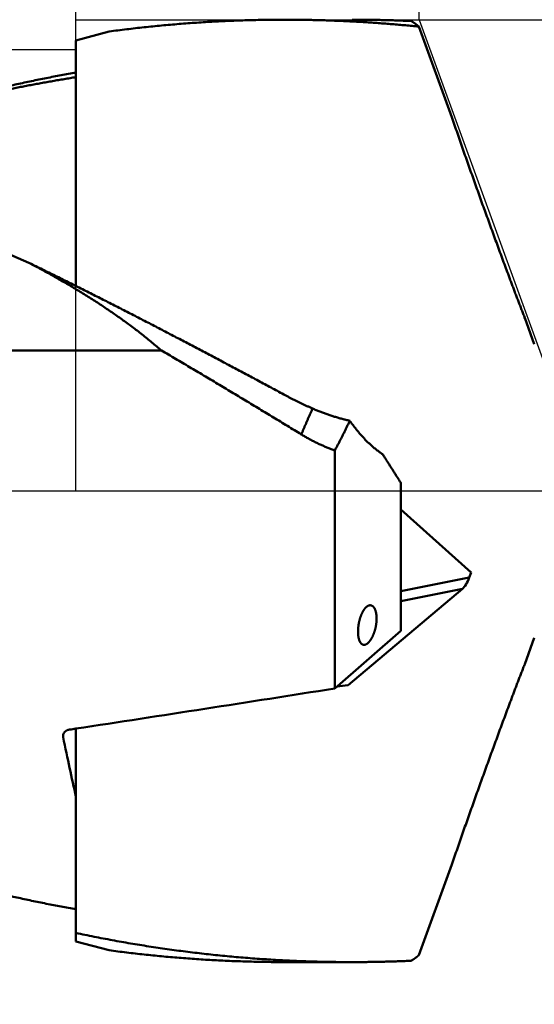
# Model space of a CAD drawing. Units: millimetres. Extents: x -77 to 216, y -68 to 49.
# Drawn here: x 166 to 176, y -10 to 9 of the extents above; entities that cross this region are included whole.
import ezdxf

# ---------------------------------------------------------------- set-up
doc = ezdxf.new("R2010")
doc.units = ezdxf.units.MM
doc.linetypes.add('CENTER2', pattern=[28.575, 19.05, -3.175, 3.175, -3.175])
for name, color, linetype, lineweight in [('1', 4, 'Continuous', 50), ('2', 7, 'Continuous', 25), ('4', 2, 'CENTER2', 25), ('cut', 1, 'Continuous', 25), ('nocut', 7, 'Continuous', 25), ('sk2', 7, 'Continuous', 25)]:
    doc.layers.add(name, color=color, linetype=linetype, lineweight=lineweight)
doc.styles.add('simplex', font='txt.shx', dxfattribs={"height": 3.5})
doc.dimstyles.new('コピー - ISO-25', dxfattribs={"dimscale": 0, "dimtxt": 3.5, "dimasz": 3.5, "dimexe": 1.5, "dimexo": 0, "dimgap": 2.3, "dimtad": 1, "dimdec": 8, "dimdsep": 46, "dimtxsty": 'simplex', "dimcen": 0.09, "dimclrd": 256, "dimclre": 256, "dimclrt": 256, "dimadec": 0, "dimazin": 0, "dimtfac": 1, "dimtofl": 0, "dimtmove": 0, "dimatfit": 3, "dimfxl": 1, "dimtolj": 1, "dimlwd": -1, "dimlwe": -1, "dimarcsym": 0})

# ---------------------------------------------------------------- blocks, each defined once
blk = doc.blocks.new('*D29')
at = {"layer": '2'}
for p, q in [((0, 9.525), (0, 32.067)), ((174.005, 9.129), (174.005, 32.067)), ((3.5, 30.567), (170.505, 30.567))]:
    blk.add_line(p, q, dxfattribs=at)
for points in [[(3.5, 31.15), (3.5, 29.984), (0, 30.567)], [(170.505, 29.984), (170.505, 31.15), (174.005, 30.567)]]:
    blk.add_solid(points, dxfattribs=at)
at = {"layer": 'Defpoints', "color": 0}
for p in [(174.005, 30.567), (0, 9.525), (174.005, 9.129)]:
    blk.add_point(p, dxfattribs=at)
at = {"layer": '2', "insert": (87.002, 34.617), "char_height": 3.5, "attachment_point": 5, "rotation": 0, "line_spacing_factor": 1.071429, "style": 'simplex'}
blk.add_mtext('\\A1;\\A1;174 [6.851"]', dxfattribs=at)
blk = doc.blocks.new('*D30')
at = {"layer": '2'}
for p, q in [((177.327, 0), (177.327, -57.943)), ((0, -9.525), (0, -57.943)), ((3.5, -56.443), (173.827, -56.443))]:
    blk.add_line(p, q, dxfattribs=at)
for points in [[(3.5, -55.86), (3.5, -57.027), (0, -56.443)], [(173.827, -57.027), (173.827, -55.86), (177.327, -56.443)]]:
    blk.add_solid(points, dxfattribs=at)
at = {"layer": 'Defpoints', "color": 0}
for p in [(177.327, 0), (0, -9.525), (177.327, -56.443)]:
    blk.add_point(p, dxfattribs=at)
at = {"layer": '2', "insert": (88.664, -52.393), "char_height": 3.5, "attachment_point": 5, "rotation": 0, "line_spacing_factor": 1.071429, "style": 'simplex'}
blk.add_mtext('\\A1;\\A1;177.3 [6.981"]', dxfattribs=at)
blk = doc.blocks.new('*D31')
at = {"layer": 'Defpoints', "color": 0}
for p in [(177.327, 0), (-50, -8.37), (177.327, -66.443)]:
    blk.add_point(p, dxfattribs=at)
at = {"layer": 'sk2'}
for p, q in [((177.327, 0), (177.327, -67.943)), ((-50, -8.37), (-50, -67.943)), ((-46.5, -66.443), (173.827, -66.443))]:
    blk.add_line(p, q, dxfattribs=at)
for points in [[(-46.5, -65.86), (-46.5, -67.027), (-50, -66.443)], [(173.827, -67.027), (173.827, -65.86), (177.327, -66.443)]]:
    blk.add_solid(points, dxfattribs=at)
at = {"layer": 'sk2', "insert": (63.664, -62.393), "char_height": 3.5, "attachment_point": 5, "line_spacing_factor": 1.071429, "style": 'simplex'}
blk.add_mtext('\\A1;\\A1;227.3 [8.950"]', dxfattribs=at)
blk = doc.blocks.new('*D33')
at = {"layer": '2'}
for p, q in [((177.327, 0), (177.327, -37.943)), ((20, -8.713), (20, -37.943)), ((23.5, -36.443), (173.827, -36.443))]:
    blk.add_line(p, q, dxfattribs=at)
for points in [[(23.5, -35.86), (23.5, -37.027), (20, -36.443)], [(173.827, -37.027), (173.827, -35.86), (177.327, -36.443)]]:
    blk.add_solid(points, dxfattribs=at)
at = {"layer": 'Defpoints', "color": 0}
for p in [(177.327, 0), (20, -8.713), (177.327, -36.443)]:
    blk.add_point(p, dxfattribs=at)
at = {"layer": '2', "insert": (98.664, -32.393), "char_height": 3.5, "attachment_point": 5, "style": 'simplex'}
blk.add_mtext('\\A1;157.3 [6.194"]', dxfattribs=at)
blk = doc.blocks.new('*D34')
at = {"layer": '2'}
for p, q in [((0, 9.525), (0, 22.067)), ((167.35, 9.129), (167.35, 22.067)), ((3.5, 20.567), (163.85, 20.567))]:
    blk.add_line(p, q, dxfattribs=at)
for points in [[(3.5, 21.15), (3.5, 19.984), (0, 20.567)], [(163.85, 19.984), (163.85, 21.15), (167.35, 20.567)]]:
    blk.add_solid(points, dxfattribs=at)
at = {"layer": 'Defpoints', "color": 0}
for p in [(167.35, 20.567), (0, 9.525), (167.35, 9.129)]:
    blk.add_point(p, dxfattribs=at)
at = {"layer": '2', "insert": (83.675, 24.617), "char_height": 3.5, "attachment_point": 5, "rotation": 0, "line_spacing_factor": 1.071429, "style": 'simplex'}
blk.add_mtext('\\A1;\\A1;167.4 [6.589"]', dxfattribs=at)
blk = doc.blocks.new('*D35')
at = {"layer": '2'}
for p, q in [((174.005, 9.129), (174.005, 32.067)), ((177.327, 0), (177.327, 32.067)), ((170.505, 30.567), (167.005, 30.567)), ((180.827, 30.567), (215.761, 30.567))]:
    blk.add_line(p, q, dxfattribs=at)
for points in [[(170.505, 29.984), (170.505, 31.15), (174.005, 30.567)], [(180.827, 31.15), (180.827, 29.984), (177.327, 30.567)]]:
    blk.add_solid(points, dxfattribs=at)
at = {"layer": 'Defpoints', "color": 0}
for p in [(174.005, 30.567), (174.005, 9.129), (177.327, 0)]:
    blk.add_point(p, dxfattribs=at)
at = {"layer": '2', "insert": (200.044, 34.617), "char_height": 3.5, "attachment_point": 5, "style": 'simplex'}
blk.add_mtext('\\A1;3.3 [.131"]', dxfattribs=at)
blk = doc.blocks.new('*D36')
at = {"layer": '2'}
for p, q in [((177.327, 0), (177.327, -27.943)), ((34.381, -8.55), (34.381, -27.943)), ((37.881, -26.443), (173.827, -26.443))]:
    blk.add_line(p, q, dxfattribs=at)
for points in [[(37.881, -25.86), (37.881, -27.027), (34.381, -26.443)], [(173.827, -27.027), (173.827, -25.86), (177.327, -26.443)]]:
    blk.add_solid(points, dxfattribs=at)
at = {"layer": 'Defpoints', "color": 0}
for p in [(177.327, 0), (34.381, -8.55), (177.327, -26.443)]:
    blk.add_point(p, dxfattribs=at)
at = {"layer": '2', "insert": (105.854, -22.393), "char_height": 3.5, "attachment_point": 5, "style": 'simplex'}
blk.add_mtext('\\A1;142.9 [5.628"]', dxfattribs=at)
blk = doc.blocks.new('*D37')
at = {"layer": '2'}
for p, q in [((3.865, 8.19), (3.865, -47.943)), ((177.327, 0), (177.327, -47.943)), ((7.365, -46.443), (173.827, -46.443))]:
    blk.add_line(p, q, dxfattribs=at)
for points in [[(7.365, -45.86), (7.365, -47.027), (3.865, -46.443)], [(173.827, -47.027), (173.827, -45.86), (177.327, -46.443)]]:
    blk.add_solid(points, dxfattribs=at)
at = {"layer": 'Defpoints', "color": 0}
for p in [(3.865, 8.19), (177.327, 0), (177.327, -46.443)]:
    blk.add_point(p, dxfattribs=at)
at = {"layer": '2', "insert": (90.596, -42.393), "char_height": 3.5, "attachment_point": 5, "style": 'simplex'}
blk.add_mtext('\\A1;173.5 [6.829"]', dxfattribs=at)
blk = doc.blocks.new('*D39')
at = {"layer": '2'}
for p, q in [((174.005, 9.129), (206.221, 9.129)), ((204.721, 5.629), (204.721, -9.129)), ((204.721, -9.129), (204.721, -65.062))]:
    blk.add_line(p, q, dxfattribs=at)
blk.add_solid([(205.304, 5.629), (204.137, 5.629), (204.721, 9.129)], dxfattribs=at)
at = {"layer": 'Defpoints', "color": 0}
for p in [(174.005, 9.129), (174.005, -9.129), (204.721, -9.129)]:
    blk.add_point(p, dxfattribs=at)
at = {"layer": '2', "insert": (200.671, -38.845), "char_height": 3.5, "attachment_point": 5, "rotation": 90, "line_spacing_factor": 1.071429, "style": 'simplex'}
blk.add_mtext('\\A1;%%c18.258 [%%c.7188"]', dxfattribs=at)
blk = doc.blocks.new('_None')

msp = doc.modelspace()

# ---------------------------------------------------------------- linework, layer by layer
at = {"layer": '1'}
for p, q in [((174.000048, 8.99428), (174.639364, 7.237772)), ((167.996592, 8.90033), (167.35, 8.727076)), ((167.35, 3.969654), (167.35, 8.727076)), ((176.052621, 3.35488), (176.23821, 2.844978)), ((169.008808, 2.719947), (162.1, 2.719947)), ((172.37, -3.82732), (172.37, 0.78416)), ((173.65, -2.7101), (173.65, 0.154352)), ((173.65, -0.361457), (175.011887, -1.583786)), ((173.65, -1.940762), (174.976822, -1.679147)), ((175.011887, -1.583786), (174.976822, -1.679147)), ((172.626111, -3.761361), (174.843954, -1.898308)), ((173.65, -2.133725), (174.843954, -1.898308)), ((173.65, -2.7101), (172.37, -3.82732)), ((176.052621, -3.35488), (176.23821, -2.844978)), ((167.102431, -4.729175), (167.102431, -4.773436)), ((167.35, -8.727076), (167.35, -4.605754)), ((174.000058, -8.994252), (174.639364, -7.237772)), ((167.996592, -8.90033), (167.35, -8.727076)), ((171.39324, -9.129), (172.705039, -9.129))]:
    msp.add_line(p, q, dxfattribs=at)
for centre, major_axis, ratio, start_param, end_param in [((175.919192, 3.099929), (-0.64609499, 1.74841719), 0.115174, 4.8160608369, 4.8258268609), ((174.892007, -1.696903), (0.09693834, 0.21855962), 0.300986, 3.6935133605, 4.9257137383), ((175.919192, -3.099929), (0.64609499, 1.74841719), 0.115174, 4.5989510999, 4.6087171239), ((177.095304, 0), (48.48695408, 8.01284791), 0.061516, 4.4998826611, 4.6046182338), ((177.095304, 0), (48.48695408, 8.01284791), 0.061516, 4.4972161569, 4.4998826611), ((166.764884, 0), (-1.41288128, 8.54955822), 0.061516, 2.1529618274, 2.3257321714)]:
    msp.add_ellipse(centre, major_axis=major_axis, ratio=ratio, start_param=start_param, end_param=end_param, dxfattribs=at)
for points, knots in [([(167.99659737, 8.90038925), (168.05286715, 8.90792234), (168.1654586, 8.9226247), (168.33448741, 8.9435941), (168.50365589, 8.96346903), (168.67295613, 8.98224512), (168.84238052, 8.99991623), (169.01192137, 9.01647668), (169.18157099, 9.03192068), (169.3513217, 9.04624247), (169.52116583, 9.05943626), (169.69109564, 9.07149632), (169.86110317, 9.08241678), (170.03117992, 9.09219608), (170.20131716, 9.10083269), (170.37150612, 9.10832508), (170.54173803, 9.1146717), (170.71200412, 9.11987103), (170.88229562, 9.12392148), (171.05260379, 9.12682172), (171.22291967, 9.12856947), (171.33646632, 9.12896712), (171.39323796, 9.12897306)], [0, 0, 0, 0, 0.1703153682, 0.3406391622, 0.5109703182, 0.6813076977, 0.8516502544, 1.0219970374, 1.1923471932, 1.3626999668, 1.5330547039, 1.7034108525, 1.8737678377, 2.0441246145, 2.2144800183, 2.3848329066, 2.5551821597, 2.7255266829, 2.895865407, 3.0661972912, 3.2365213288, 3.4068362531, 3.4068362531, 3.4068362531, 3.4068362531]), ([(171.39323796, 9.12897306), (171.43675674, 9.12897742), (171.52379589, 9.12875923), (171.65435292, 9.1277572), (171.78490663, 9.12607806), (171.91545295, 9.12372272), (172.04598793, 9.12069136), (172.17650764, 9.11698433), (172.30700814, 9.11260194), (172.43748549, 9.10754451), (172.56793575, 9.10181236), (172.69835497, 9.09540582), (172.82873925, 9.0883252), (172.95908476, 9.08057163), (173.08938768, 9.07214621), (173.21964422, 9.06305007), (173.34985057, 9.05328432), (173.48000294, 9.04285006), (173.61009752, 9.03174843), (173.74013055, 9.01998043), (173.87009817, 9.00754763), (173.95669869, 8.9988169), (173.99998672, 8.99434055)], [0, 0, 0, 0, 0.1305563223, 0.2611168938, 0.3916809581, 0.5222480808, 0.6528178224, 0.783389736, 0.9139633698, 1.0445382685, 1.1751139734, 1.3056900233, 1.4362659716, 1.5668414311, 1.6974160171, 1.8279893313, 1.9585609624, 2.0891304868, 2.21969747, 2.3502614716, 2.4808220762, 2.6113786531, 2.6113786531, 2.6113786531, 2.6113786531]), ([(173.84348253, 9.10436399), (173.82452083, 9.10518108), (173.78659568, 9.106775), (173.72970295, 9.10904496), (173.67280532, 9.11119381), (173.6159029, 9.11322139), (173.55899579, 9.11512751), (173.50208415, 9.11691199), (173.44516828, 9.11857466), (173.38824852, 9.12011532), (173.33132522, 9.12153378), (173.27439877, 9.12282988), (173.21746952, 9.12400342), (173.16053783, 9.12505421), (173.10360406, 9.12598209), (173.04666858, 9.12678686), (172.98973174, 9.12746835), (172.93279391, 9.12802638), (172.87585543, 9.12846077), (172.81891666, 9.12877134), (172.76197796, 9.12895792), (172.72401885, 9.12899953), (172.70503942, 9.12899961)], [0, 0, 0, 0, 0.0569378835, 0.1138757898, 0.1708138794, 0.2277523151, 0.284691262, 0.3416308413, 0.3985709884, 0.4555115929, 0.5124525467, 0.5693937438, 0.6263350805, 0.6832764553, 0.7402177689, 0.7971589242, 0.8540998266, 0.9110403836, 0.967980505, 1.024920103, 1.0818590921, 1.138797389, 1.138797389, 1.138797389, 1.138797389]), ([(173.84348253, 9.10436399), (173.84637692, 9.10300922), (173.8521349, 9.10023114), (173.86066777, 9.0958519), (173.86910266, 9.09127965), (173.8774412, 9.08652573), (173.88568639, 9.08160337), (173.89384087, 9.07652526), (173.9019074, 9.07130425), (173.9098887, 9.06595313), (173.91778765, 9.06048453), (173.92560832, 9.05491043), (173.93335213, 9.04923633), (173.94102145, 9.04346688), (173.94861889, 9.03760661), (173.95614706, 9.03166003), (173.9636086, 9.02563167), (173.9710061, 9.01952604), (173.97834219, 9.01334767), (173.98561946, 9.00710101), (173.99284082, 9.0007907), (173.99761936, 8.99654361), (174, 8.99441058)], [0, 0, 0, 0, 0.00958728187, 0.01917714011, 0.02877045295, 0.03836821598, 0.04797056481, 0.05757687443, 0.06718581915, 0.0767954276, 0.08640313542, 0.09600655183, 0.10560605199, 0.11520266282, 0.12479721585, 0.13439035582, 0.14398254915, 0.15357409261, 0.16316512227, 0.17275562395, 0.18234545388, 0.19193478008, 0.19193478008, 0.19193478008, 0.19193478008]), ([(164.50506759, 7.45688387), (164.55195915, 7.46982801), (164.64579748, 7.49551589), (164.78671981, 7.5334416), (164.92780644, 7.57075804), (165.06905847, 7.60745962), (165.21047658, 7.64354142), (165.35206038, 7.67899811), (165.49380801, 7.71382436), (165.63571647, 7.74801455), (165.77778252, 7.78156302), (165.92000291, 7.81446409), (166.06237439, 7.84671209), (166.20489372, 7.87830136), (166.34755765, 7.90922622), (166.49036293, 7.93948101), (166.63330631, 7.96906005), (166.77638455, 7.99795766), (166.91959438, 8.02616814), (167.06293251, 8.05368589), (167.20639559, 8.08050472), (167.30212149, 8.09791579), (167.3500041, 8.1065034)], [0, 0, 0, 0, 0.1459360155, 0.2918713198, 0.4378082148, 0.5837491961, 0.7296966688, 0.87565246, 1.021615704, 1.1675848223, 1.3135583, 1.4595346866, 1.6055125965, 1.7514907104, 1.8974677756, 2.0434426067, 2.1894140863, 2.3353811644, 2.4813428548, 2.6272982188, 2.7732463039, 2.9191860934, 2.9191860934, 2.9191860934, 2.9191860934]), ([(167.35000034, 8.01485933), (167.31228057, 8.00887874), (167.23686396, 7.99677177), (167.12380895, 7.97817877), (167.01082476, 7.95915348), (166.89791191, 7.93969826), (166.78507101, 7.91981505), (166.67230298, 7.89950597), (166.55960906, 7.87877339), (166.44699082, 7.85761974), (166.33444988, 7.83604746), (166.22198786, 7.814059), (166.10960641, 7.7916568), (165.99730713, 7.76884331), (165.88509166, 7.74562096), (165.77296162, 7.72199222), (165.66091864, 7.69795953), (165.54896432, 7.67352534), (165.43710028, 7.64869208), (165.32532798, 7.62346232), (165.21364927, 7.59783804), (165.13925866, 7.58049322), (165.10207944, 7.57175591)], [0, 0, 0, 0, 0.1145728431, 0.2291460212, 0.3437203144, 0.4582964638, 0.5728752688, 0.6874573047, 0.8020423448, 0.9166299543, 1.0312196732, 1.1458110171, 1.2604034785, 1.3749965271, 1.4895896104, 1.604182154, 1.7187735631, 1.8333632246, 1.9479505139, 2.0625348144, 2.1771157182, 2.2916919533, 2.2916919533, 2.2916919533, 2.2916919533]), ([(175.74275237, 4.16482377), (175.72375057, 4.21581694), (175.68580037, 4.31782324), (175.62904051, 4.47089422), (175.57244732, 4.62402709), (175.51602462, 4.77722302), (175.45977557, 4.93048294), (175.4037035, 5.08380784), (175.34781168, 5.23719868), (175.29210343, 5.39065645), (175.23658204, 5.54418209), (175.18125079, 5.69777659), (175.12611301, 5.85144084), (175.07117317, 6.0051761), (175.0164358, 6.15898358), (174.96190543, 6.31286446), (174.90758657, 6.46681995), (174.85348374, 6.62085122), (174.79960156, 6.77495954), (174.74594413, 6.9291459), (174.69251772, 7.08341201), (174.65705599, 7.18630979), (174.63936416, 7.23777199)], [0, 0, 0, 0, 0.1632554493, 0.3265110687, 0.4897668654, 0.6530228154, 0.8162788998, 0.9795351094, 1.1427914465, 1.306047925, 1.4693045715, 1.632561425, 1.7958185052, 1.9590757081, 2.1223329113, 2.2855900112, 2.4488469236, 2.6121035849, 2.7753599553, 2.9386160382, 3.1018716949, 3.2651268076, 3.2651268076, 3.2651268076, 3.2651268076]), ([(166.03818642, 4.59024229), (166.04803298, 4.58591253), (166.06772747, 4.57725617), (166.09727335, 4.56428102), (166.1268233, 4.55131515), (166.1563773, 4.53835849), (166.1859353, 4.52541094), (166.21549726, 4.51247241), (166.24506312, 4.49954281), (166.27463286, 4.48662205), (166.30420641, 4.47371005), (166.33378375, 4.46080671), (166.36336482, 4.44791194), (166.39294959, 4.43502566), (166.422538, 4.42214777), (166.45213001, 4.40927818), (166.4718604, 4.40070393), (166.48172618, 4.39641816)], [0, 0, 0, 0, 0.032269377, 0.06453876118, 0.09680815223, 0.1290775496, 0.1613469526, 0.19361636032, 0.22588577168, 0.25815518541, 0.29042460008, 0.32269401405, 0.35496342552, 0.38723283252, 0.4195022329, 0.45177162434, 0.48404100434, 0.48404100434, 0.48404100434, 0.48404100434]), ([(166.48172618, 4.39641816), (166.51754737, 4.37750392), (166.58907612, 4.33945565), (166.69602364, 4.28173468), (166.8026055, 4.22333565), (166.90880226, 4.16424005), (167.01459315, 4.10442715), (167.1199577, 4.04387661), (167.22487675, 3.98256809), (167.32933031, 3.92047604), (167.43329865, 3.85757186), (167.53676295, 3.7938271), (167.63970432, 3.72921318), (167.74210382, 3.66370152), (167.84394032, 3.59726538), (167.94518616, 3.52988062), (168.04580595, 3.46152444), (168.1457609, 3.39217685), (168.24501185, 3.32181793), (168.34351966, 3.25042777), (168.44124521, 3.17798648), (168.53814936, 3.10447416), (168.63419292, 3.02987083), (168.72933693, 2.95415681), (168.82354158, 2.87731131), (168.91676986, 2.79931781), (168.97824323, 2.74653144), (169.00880805, 2.7199467)], [0, 0, 0, 0, 0.1215243077, 0.2430543993, 0.3645870817, 0.4861191429, 0.6076478871, 0.7291711779, 0.8506877196, 0.9722000371, 1.0937135548, 1.2152345368, 1.3367700731, 1.4583281071, 1.5799172996, 1.7015388639, 1.8231828157, 1.9448392898, 2.0664995526, 2.1881560468, 2.309802438, 2.4314336614, 2.5530459697, 2.6746369815, 2.796205732, 2.9177527167, 3.0392788781, 3.0392788781, 3.0392788781, 3.0392788781]), ([(166.48172618, 4.39641816), (166.56489977, 4.35612483), (166.73111614, 4.27526653), (166.98004051, 4.15315755), (167.22858387, 4.03026967), (167.47675888, 3.90663378), (167.72457996, 3.78228454), (167.97206107, 3.65725555), (168.21921635, 3.53158063), (168.46605988, 3.40529349), (168.71260576, 3.27842786), (168.95886826, 3.1510174), (169.20486235, 3.02309525), (169.45060269, 2.89469177), (169.69610466, 2.76583709), (169.94138378, 2.63656122), (170.18645553, 2.50689418), (170.43133546, 2.37686605), (170.67603898, 2.24650669), (170.92058194, 2.11584674), (171.16497863, 1.98491392), (171.32782582, 1.89746907), (171.40922768, 1.85370636)], [0, 0, 0, 0, 0.2772590688, 0.5545197873, 0.8317831561, 1.1090492407, 1.3863178615, 1.6635886459, 1.9408609418, 2.218133813, 2.4954060514, 2.7726761911, 3.0499431194, 3.3272074663, 3.6044700654, 3.8817315627, 4.1589924306, 4.4362529808, 4.713513378, 4.9907736554, 5.2680337314, 5.5452934255, 5.5452934255, 5.5452934255, 5.5452934255]), ([(176.04613557, 3.37177584), (176.04096671, 3.38494983), (176.03064003, 3.41130215), (176.01518298, 3.45084353), (175.99975969, 3.49039811), (175.9843701, 3.52996586), (175.96901376, 3.56954659), (175.95369077, 3.60914032), (175.93840123, 3.64874705), (175.9231453, 3.6883668), (175.9079231, 3.72799958), (175.89273478, 3.76764537), (175.87758048, 3.80730421), (175.86246034, 3.84697608), (175.84737448, 3.886661), (175.83232308, 3.92635898), (175.8173062, 3.96606999), (175.80232421, 4.00579413), (175.78737736, 4.04553144), (175.77246533, 4.08528176), (175.75758835, 4.12504513), (175.74769378, 4.15156278), (175.74275237, 4.16482377)], [0, 0, 0, 0, 0.04245515237, 0.0849103101, 0.12736548455, 0.169820696, 0.21227597211, 0.25473132833, 0.29718675558, 0.33964223984, 0.38209776748, 0.42455332526, 0.46700890032, 0.50946448013, 0.55192005257, 0.5943756059, 0.63683112886, 0.67928660153, 0.7217420081, 0.76419735276, 0.80665262737, 0.84910782444, 0.84910782444, 0.84910782444, 0.84910782444]), ([(176.04736751, 3.34133124), (176.04738233, 3.34200825), (176.04740627, 3.34336255), (176.04742515, 3.34539442), (176.04742703, 3.34742675), (176.04741194, 3.34945933), (176.04737992, 3.35149197), (176.04733101, 3.35352446), (176.04726525, 3.35555659), (176.04718268, 3.35758816), (176.04708336, 3.35961896), (176.04696732, 3.36164879), (176.04683462, 3.36367743), (176.04668532, 3.36570467), (176.04651946, 3.36773031), (176.04633711, 3.36975414), (176.04620457, 3.37110218), (176.04613557, 3.37177584)], [0, 0, 0, 0, 0.002031522474, 0.004063474609, 0.00609579918, 0.008128436584, 0.010161324932, 0.012194400135, 0.014227595989, 0.016260844271, 0.018294074825, 0.02032721565, 0.022360192995, 0.024392931445, 0.026425354012, 0.028457382228, 0.030488936237, 0.030488936237, 0.030488936237, 0.030488936237]), ([(171.72010509, 1.09454653), (171.67513914, 1.12200474), (171.58519208, 1.17689622), (171.45022369, 1.25915506), (171.31520466, 1.34133091), (171.18013138, 1.42341813), (171.04500041, 1.50541135), (170.90980839, 1.58730506), (170.77455186, 1.66909328), (170.63922744, 1.75076996), (170.50383182, 1.83232902), (170.36836163, 1.91376439), (170.23281355, 1.99506998), (170.09718423, 2.07623972), (169.96147033, 2.15726752), (169.82566852, 2.23814728), (169.68977548, 2.31887287), (169.55378791, 2.39943822), (169.41770255, 2.47983737), (169.28151609, 2.5600644), (169.14522501, 2.64011305), (169.05429252, 2.6933563), (169.00880805, 2.7199467)], [0, 0, 0, 0, 0.1580601358, 0.3161201174, 0.4741801685, 0.6322405176, 0.7903014031, 0.9483630034, 1.1064251996, 1.2644878074, 1.4225506598, 1.5806136086, 1.7386765246, 1.8967392979, 2.0548018363, 2.2128640582, 2.3709258777, 2.5289872035, 2.6870480218, 2.8451084542, 3.0031686371, 3.1612286632, 3.1612286632, 3.1612286632, 3.1612286632]), ([(171.40922469, 1.85370147), (171.41785982, 1.84905953), (171.43514806, 1.83980893), (171.46113381, 1.82603315), (171.48717359, 1.81235917), (171.51326693, 1.79878645), (171.53941393, 1.7853154), (171.56561445, 1.77194638), (171.59186827, 1.75868001), (171.61817501, 1.74551697), (171.64453428, 1.73245796), (171.67094569, 1.71950369), (171.69740883, 1.70665484), (171.72392332, 1.69391212), (171.75048876, 1.68127623), (171.77710476, 1.66874785), (171.80377094, 1.65632772), (171.83048682, 1.64401649), (171.85725208, 1.63181515), (171.8840663, 1.6197243), (171.910929, 1.60774425), (171.92886998, 1.5998317), (171.93784844, 1.59589411)], [0, 0, 0, 0, 0.02941121994, 0.05882253568, 0.08823401694, 0.11764608113, 0.14705909945, 0.17647331684, 0.20588860548, 0.23530475294, 0.26472155315, 0.29413880591, 0.32355631664, 0.35297389653, 0.38239136264, 0.4118085383, 0.44122525378, 0.47064134813, 0.50005648542, 0.5294704948, 0.55888347605, 0.58829532911, 0.58829532911, 0.58829532911, 0.58829532911]), ([(171.72010537, 1.09456117), (171.72367519, 1.10294231), (171.73082102, 1.11970196), (171.74155826, 1.14483353), (171.75231382, 1.16995727), (171.76308758, 1.19507323), (171.77387938, 1.22018146), (171.78468908, 1.24528202), (171.79551653, 1.27037495), (171.80636158, 1.29546031), (171.81722408, 1.32053814), (171.82810389, 1.34560849), (171.83900084, 1.3706714), (171.84991481, 1.39572692), (171.86084563, 1.42077511), (171.87179315, 1.44581599), (171.88275723, 1.47084962), (171.89373772, 1.49587605), (171.90473446, 1.52089532), (171.91574731, 1.54590747), (171.92677612, 1.57091255), (171.9341392, 1.58757794), (171.93782335, 1.59590947)], [0, 0, 0, 0, 0.02732918564, 0.05465836567, 0.08198754931, 0.10931674509, 0.13664596083, 0.16397520232, 0.19130446968, 0.21863376123, 0.24596307464, 0.27329240693, 0.30062175448, 0.32795111302, 0.35528047765, 0.38260984284, 0.40993920245, 0.43726854971, 0.46459787723, 0.49192717703, 0.51925644053, 0.54658565854, 0.54658565854, 0.54658565854, 0.54658565854]), ([(171.93784691, 1.59589077), (171.94945987, 1.59079782), (171.97273642, 1.58072348), (172.00779644, 1.56594765), (172.04300025, 1.55150835), (172.07834468, 1.53740863), (172.11382626, 1.52365042), (172.14944155, 1.51023598), (172.1851871, 1.49716748), (172.22105946, 1.48444711), (172.25705518, 1.47207705), (172.29317078, 1.46005951), (172.32940274, 1.44839669), (172.36574721, 1.43709016), (172.40220028, 1.4261415), (172.43875804, 1.41555228), (172.47541655, 1.40532409), (172.51217192, 1.39545852), (172.54902021, 1.38595716), (172.58595748, 1.3768215), (172.62297973, 1.36805358), (172.64771657, 1.36245281), (172.66009786, 1.35971459)], [0, 0, 0, 0, 0.03804196999, 0.07608808802, 0.11413758603, 0.15219015294, 0.19024533003, 0.22830267541, 0.26636176908, 0.30442221512, 0.34248364344, 0.38054571153, 0.41860806237, 0.45667018496, 0.49473153631, 0.53279158515, 0.57084981296, 0.60890571521, 0.64695880252, 0.68500860176, 0.72305461074, 0.76109601322, 0.76109601322, 0.76109601322, 0.76109601322]), ([(172.37, 0.78415956), (172.37513039, 0.79359853), (172.38536246, 0.81249211), (172.40062424, 0.84087911), (172.41579875, 0.86931308), (172.43088587, 0.89779395), (172.44588575, 0.92632155), (172.46079805, 0.95489584), (172.47562238, 0.98351664), (172.49035826, 1.01218373), (172.5050052, 1.04089686), (172.51956272, 1.06965577), (172.53403036, 1.0984602), (172.54840761, 1.12730991), (172.56269401, 1.15620465), (172.57688907, 1.18514416), (172.59099231, 1.21412819), (172.60500321, 1.24315642), (172.61892089, 1.2722288), (172.63274551, 1.3013448), (172.64647649, 1.3305043), (172.6555679, 1.34997305), (172.66009786, 1.35971459)], [0, 0, 0, 0, 0.03222941001, 0.0644588718, 0.096688499, 0.12891849272, 0.16114912435, 0.19338055278, 0.2256126923, 0.25784540443, 0.29007855443, 0.32231201079, 0.3545456452, 0.38677933256, 0.41901295118, 0.45124638303, 0.48347951465, 0.51571219447, 0.54794416414, 0.58017551273, 0.61240615628, 0.64463601683, 0.64463601683, 0.64463601683, 0.64463601683]), ([(173.29736733, 0.70977828), (173.28716053, 0.71645167), (173.26688995, 0.73002785), (173.23694649, 0.75107871), (173.20744907, 0.7727781), (173.17839561, 0.79509742), (173.14978119, 0.81800498), (173.12160161, 0.84146998), (173.09385248, 0.86546139), (173.06652948, 0.88994826), (173.03962826, 0.91489962), (173.01314447, 0.94028447), (172.98707385, 0.96607201), (172.96140964, 0.99223287), (172.93614336, 1.01874478), (172.91126581, 1.04559355), (172.8867645, 1.07276685), (172.86262697, 1.10025275), (172.83884069, 1.12803924), (172.81539332, 1.15611419), (172.79227308, 1.18446446), (172.76947266, 1.21307872), (172.74698585, 1.24194478), (172.72480658, 1.27105022), (172.70292866, 1.30038253), (172.68134635, 1.32992976), (172.66714846, 1.34976422), (172.66009786, 1.35971459)], [0, 0, 0, 0, 0.03658439373, 0.07318336281, 0.10979922903, 0.1464335587, 0.18308616131, 0.21975519543, 0.25643725503, 0.29312745185, 0.32981949528, 0.36650576992, 0.40317741049, 0.43982458256, 0.47644441504, 0.51304360409, 0.54962881776, 0.58620602714, 0.62278052717, 0.65935695835, 0.69593873182, 0.73252578894, 0.76911674216, 0.80570979203, 0.84230274475, 0.8788930392, 0.91547840362, 0.91547840362, 0.91547840362, 0.91547840362]), ([(172.37, 0.78415956), (172.35867112, 0.78817754), (172.3360547, 0.79633562), (172.30225933, 0.80893116), (172.26859553, 0.8218861), (172.23506716, 0.83519725), (172.20167819, 0.84886234), (172.16843253, 0.8628789), (172.13533411, 0.87724447), (172.10238685, 0.89195662), (172.06959465, 0.9070129), (172.03696143, 0.92241088), (172.00449097, 0.93814817), (171.97218637, 0.95422135), (171.94005062, 0.97062705), (171.90808666, 0.9873619), (171.87629745, 1.00442255), (171.84468594, 1.02180561), (171.81325509, 1.03950777), (171.78200776, 1.05752551), (171.75094722, 1.07585611), (171.73036416, 1.08828192), (171.72010509, 1.09454653)], [0, 0, 0, 0, 0.03606090701, 0.07212682685, 0.10819682705, 0.14427040521, 0.18034703398, 0.2164261603, 0.2525072066, 0.28858957237, 0.3246726357, 0.36075575474, 0.39683834715, 0.43292011572, 0.46900079131, 0.50508005252, 0.54115752771, 0.57723279677, 0.61330539284, 0.64937480384, 0.68544050096, 0.72150218218, 0.72150218218, 0.72150218218, 0.72150218218]), ([(173.65, 0.15435174), (173.64418107, 0.16364563), (173.63253675, 0.18222937), (173.61505114, 0.21009299), (173.59754675, 0.23794482), (173.58002365, 0.2657849), (173.56248196, 0.2936133), (173.54492251, 0.32143052), (173.52734545, 0.34923665), (173.50975111, 0.37703185), (173.49213974, 0.40481629), (173.47451163, 0.43259012), (173.45686705, 0.4603535), (173.43920628, 0.4881066), (173.42152959, 0.51584957), (173.40383726, 0.54358257), (173.38612963, 0.5713058), (173.36840668, 0.59901925), (173.35066887, 0.62672318), (173.33291657, 0.65441781), (173.31515005, 0.68210327), (173.30329642, 0.70055426), (173.29736733, 0.70977828)], [0, 0, 0, 0, 0.03289571333, 0.06579141605, 0.09868711814, 0.13158284449, 0.16447860741, 0.19737438331, 0.23027017458, 0.26316598164, 0.29606180368, 0.32895763912, 0.36185348575, 0.39474934077, 0.4276452009, 0.46054106242, 0.49343692127, 0.52633279456, 0.55922866291, 0.59212450404, 0.6250203069, 0.65791605939, 0.65791605939, 0.65791605939, 0.65791605939]), ([(172.82001249, -2.7274907), (172.82001266, -2.72429696), (172.82005245, -2.71790854), (172.82022429, -2.70832611), (172.82050974, -2.69874397), (172.82090662, -2.68916358), (172.82141374, -2.67958633), (172.82202964, -2.6700136), (172.82275294, -2.66044677), (172.82358222, -2.65088721), (172.82451609, -2.64133631), (172.82555314, -2.63179544), (172.82669197, -2.62226599), (172.82793119, -2.61274932), (172.82926938, -2.60324684), (172.83070514, -2.5937599), (172.83223709, -2.5842899), (172.83386376, -2.5748381), (172.8355842, -2.56540549), (172.83739928, -2.55599306), (172.83930967, -2.54660152), (172.8413161, -2.53723157), (172.84341931, -2.52788391), (172.84562, -2.51855921), (172.84791892, -2.50925818), (172.85031673, -2.4999816), (172.85281423, -2.49073056), (172.85541316, -2.48150676), (172.85811509, -2.47231208), (172.86092158, -2.46314842), (172.86383423, -2.45401769), (172.86685458, -2.44492181), (172.86998428, -2.43586269), (172.87322463, -2.4268423), (172.87657815, -2.4178632), (172.8800486, -2.40892873), (172.88363945, -2.40004221), (172.88735423, -2.39120702), (172.89119644, -2.38242653), (172.89516965, -2.37370412), (172.89927705, -2.36504327), (172.90352271, -2.35644853), (172.90791419, -2.34792697), (172.91245827, -2.33948586), (172.91716189, -2.33113262), (172.92203188, -2.32287459), (172.92707529, -2.31471942), (172.93229739, -2.30667513), (172.93770948, -2.29875587), (172.94332435, -2.29097929), (172.94915378, -2.28336321), (172.95520972, -2.27592558), (172.96150348, -2.26868503), (172.96804405, -2.26166279), (172.97485696, -2.25490156), (172.98196456, -2.24844769), (172.989389, -2.24234854), (172.99714682, -2.2366543), (173.0052409, -2.23142788), (173.01367442, -2.22677147), (173.02243579, -2.22279684), (173.03150718, -2.21962186), (173.04084713, -2.21736418), (173.0503839, -2.21615246), (173.06000054, -2.21609477), (173.06954952, -2.21725684), (173.0788704, -2.21963141), (173.08781716, -2.22315793), (173.09628459, -2.22771076), (173.10421056, -2.23316151), (173.11157905, -2.23936532), (173.11839771, -2.24618737), (173.12468065, -2.25350132), (173.13045247, -2.26120548), (173.13573536, -2.26923406), (173.14056835, -2.27753471), (173.14499111, -2.28605919), (173.14904732, -2.2947606), (173.15277089, -2.30360513), (173.15617646, -2.31257417), (173.15928433, -2.32165069), (173.16211387, -2.33081845), (173.16468443, -2.34006136), (173.16701708, -2.34936489), (173.1691237, -2.35871971), (173.17101366, -2.36811943), (173.17269733, -2.37755827), (173.1741849, -2.38703052), (173.17548649, -2.39653048), (173.17661259, -2.40605262), (173.17757242, -2.41559237), (173.17837045, -2.42514635), (173.1790119, -2.43471161), (173.17950176, -2.44428524), (173.1798453, -2.45386436), (173.18004681, -2.46344572), (173.1800918, -2.46983395), (173.18009124, -2.47302751)], [0, 0, 0, 0, 0.00958121773, 0.01916508246, 0.02875128864, 0.03833973001, 0.04793025243, 0.05752265493, 0.06711669091, 0.07671206937, 0.08630845614, 0.09590547501, 0.10550270899, 0.11509970143, 0.12469595713, 0.13429094355, 0.14388409185, 0.15347480005, 0.16306275057, 0.17264827847, 0.18223182431, 0.19181385507, 0.20139486443, 0.21097537301, 0.22055592861, 0.23013710484, 0.23971922408, 0.24930205884, 0.25888537011, 0.26846898709, 0.2780528091, 0.28763680744, 0.29722102736, 0.30680557675, 0.31639032171, 0.3259749272, 0.33555921675, 0.3451431968, 0.35472706413, 0.36431121324, 0.37389623778, 0.38348227172, 0.39306850153, 0.40265444439, 0.41224013207, 0.42182614281, 0.43141363307, 0.44100397824, 0.45059567567, 0.46018651486, 0.46977581518, 0.47936459212, 0.48895570175, 0.4985513927, 0.50814739545, 0.5177426218, 0.52734248351, 0.53695964722, 0.54659711042, 0.55622725202, 0.56583445281, 0.57542567466, 0.58501761611, 0.59460823771, 0.60420155527, 0.61379362602, 0.62338729933, 0.6329785934, 0.64257172295, 0.65216676512, 0.66178522236, 0.67142861817, 0.6810719375, 0.69068739, 0.70028842396, 0.70988816065, 0.71949001007, 0.72908906037, 0.73868181672, 0.74827280476, 0.75786488389, 0.76745855102, 0.77705214293, 0.78664257357, 0.79623010909, 0.80581672761, 0.81540366248, 0.82499141947, 0.83457981946, 0.84416804606, 0.85375538782, 0.86334213814, 0.87292848671, 0.88251436477, 0.89209945578, 0.90168320638, 0.91126387308, 0.91126387308, 0.91126387308, 0.91126387308]), ([(173.18009124, -2.47302751), (173.18009104, -2.47620785), (173.18004744, -2.48256961), (173.17985847, -2.49211193), (173.17954502, -2.50165379), (173.17910954, -2.51119347), (173.17855359, -2.52072937), (173.17787899, -2.53025987), (173.17708745, -2.53978336), (173.17618075, -2.54929824), (173.17516063, -2.5588029), (173.17402884, -2.56829573), (173.17278713, -2.57777511), (173.17143725, -2.58723945), (173.16998095, -2.59668712), (173.16842, -2.60611653), (173.16675611, -2.61552606), (173.16499109, -2.62491423), (173.16312632, -2.63427992), (173.16116145, -2.64362213), (173.15909623, -2.65294019), (173.15693037, -2.66223349), (173.15466358, -2.67150139), (173.15229558, -2.68074328), (173.14982608, -2.68995854), (173.14725483, -2.69914648), (173.14458156, -2.7083061), (173.14180511, -2.71743584), (173.13892446, -2.72653389), (173.13593856, -2.73559839), (173.13284639, -2.74462752), (173.12964692, -2.75361942), (173.1263391, -2.76257224), (173.12292205, -2.77148413), (173.11939423, -2.78035282), (173.11575265, -2.7891753), (173.11199459, -2.79794852), (173.10811727, -2.80666941), (173.10411795, -2.81533491), (173.09999385, -2.82394194), (173.0957423, -2.83248736), (173.09136069, -2.84096753), (173.08684287, -2.84937637), (173.082183, -2.85770736), (173.07737527, -2.86595388), (173.07241391, -2.87410935), (173.06729294, -2.88216701), (173.0620077, -2.89012006), (173.05655049, -2.8979578), (173.05090939, -2.90566445), (173.045074, -2.913224), (173.03903385, -2.92062036), (173.03277798, -2.92783667), (173.02629963, -2.93485683), (173.01957919, -2.94164842), (173.01259226, -2.94816813), (173.00531754, -2.95437335), (172.99773368, -2.96021847), (172.98983472, -2.96565494), (172.98160981, -2.97059285), (172.97305785, -2.97491758), (172.96418582, -2.97851014), (172.95501884, -2.98124802), (172.94560656, -2.9829912), (172.93604701, -2.98357661), (172.9264881, -2.98290405), (172.91711341, -2.9809135), (172.90810178, -2.97765575), (172.89960017, -2.97324403), (172.89169027, -2.96783827), (172.88439937, -2.96160354), (172.87771167, -2.95470405), (172.8716035, -2.94728807), (172.86603767, -2.93947745), (172.86098695, -2.93134648), (172.85640467, -2.92295147), (172.85224234, -2.91434284), (172.84844703, -2.90556965), (172.84497801, -2.89666668), (172.84181963, -2.88765164), (172.8389497, -2.87854073), (172.83634713, -2.86934922), (172.83399088, -2.86009227), (172.83185813, -2.85078347), (172.82993671, -2.84143114), (172.82821706, -2.83204086), (172.82668866, -2.82261763), (172.82534115, -2.81316641), (172.82416424, -2.80369214), (172.82314723, -2.7941996), (172.82228099, -2.78469265), (172.82156137, -2.77517408), (172.82098342, -2.76564631), (172.82054245, -2.75611171), (172.82023347, -2.74657264), (172.82005246, -2.73703181), (172.82001197, -2.73067074), (172.82001249, -2.7274907)], [0, 0, 0, 0, 0.00954103136, 0.01908506779, 0.02863183086, 0.03818123916, 0.0477331456, 0.05728733897, 0.06684354575, 0.07640143188, 0.08596060456, 0.09552061401, 0.10508095518, 0.1146410695, 0.12420034653, 0.13375812562, 0.14331369749, 0.15286630701, 0.16241551522, 0.17196174096, 0.18150554479, 0.19104750147, 0.20058819998, 0.21012824354, 0.2196682497, 0.22920885005, 0.23875046604, 0.24829291874, 0.2578359687, 0.26737942858, 0.27692316458, 0.2864670978, 0.29601120562, 0.30555551994, 0.31509994817, 0.3246442163, 0.33418816733, 0.34373179272, 0.35327523775, 0.36281880685, 0.37236296892, 0.38190803294, 0.39145339999, 0.40099859963, 0.41054358209, 0.42008874256, 0.42963494542, 0.43918347347, 0.44873385967, 0.45828389437, 0.46783247944, 0.47737990556, 0.48692796958, 0.49647950169, 0.50603259356, 0.51558505034, 0.52514007294, 0.53470706297, 0.544297404, 0.55389132638, 0.56346552766, 0.57301826663, 0.58256903491, 0.59211895732, 0.60167224672, 0.6112240604, 0.62077802021, 0.63033008829, 0.63988356646, 0.64943539805, 0.65900930232, 0.66861464597, 0.67822558314, 0.68780537603, 0.6973662134, 0.70692434032, 0.71648468375, 0.72604254113, 0.73559397553, 0.74514352198, 0.75469410584, 0.764246267, 0.77379837584, 0.78334742261, 0.79289370357, 0.80243906527, 0.81198465745, 0.82153095613, 0.83107780509, 0.84062446313, 0.85017031016, 0.85971562128, 0.86926057772, 0.87880514097, 0.88834906176, 0.89789188931, 0.90743202628, 0.90743202628, 0.90743202628, 0.90743202628]), ([(176.04613557, -3.37177584), (176.04096671, -3.38494983), (176.03064003, -3.41130215), (176.01518298, -3.45084353), (175.99975969, -3.49039811), (175.9843701, -3.52996586), (175.96901376, -3.56954659), (175.95369077, -3.60914032), (175.93840123, -3.64874705), (175.9231453, -3.6883668), (175.9079231, -3.72799958), (175.89273478, -3.76764537), (175.87758048, -3.80730421), (175.86246034, -3.84697608), (175.84737448, -3.886661), (175.83232308, -3.92635898), (175.8173062, -3.96606999), (175.80232421, -4.00579413), (175.78737736, -4.04553144), (175.77246533, -4.08528176), (175.75758835, -4.12504513), (175.74769378, -4.15156278), (175.74275237, -4.16482377)], [0, 0, 0, 0, 0.04245515237, 0.0849103101, 0.12736548455, 0.169820696, 0.21227597211, 0.25473132833, 0.29718675558, 0.33964223984, 0.38209776748, 0.42455332526, 0.46700890032, 0.50946448013, 0.55192005257, 0.5943756059, 0.63683112886, 0.67928660153, 0.7217420081, 0.76419735276, 0.80665262737, 0.84910782444, 0.84910782444, 0.84910782444, 0.84910782444]), ([(172.40997227, -3.79243127), (172.41150832, -3.79220915), (172.48354604, -3.78179343), (172.55559255, -3.77143825), (172.62611099, -3.76136121)], [0, 0, 0, 0, 0.00465605829, 0.21836046553, 0.21836046553, 0.21836046553, 0.21836046553]), ([(175.74275237, -4.16482377), (175.72375057, -4.21581694), (175.68580037, -4.31782324), (175.62904051, -4.47089422), (175.57244732, -4.62402709), (175.51602462, -4.77722302), (175.45977557, -4.93048294), (175.4037035, -5.08380784), (175.34781168, -5.23719868), (175.29210343, -5.39065645), (175.23658204, -5.54418209), (175.18125079, -5.69777659), (175.12611301, -5.85144084), (175.07117317, -6.0051761), (175.0164358, -6.15898358), (174.96190543, -6.31286446), (174.90758657, -6.46681995), (174.85348374, -6.62085122), (174.79960156, -6.77495954), (174.74594413, -6.9291459), (174.69251772, -7.08341201), (174.65705599, -7.18630979), (174.63936416, -7.23777199)], [0, 0, 0, 0, 0.1632554492, 0.3265110687, 0.4897668653, 0.6530228153, 0.8162788997, 0.9795351093, 1.1427914464, 1.306047925, 1.4693045714, 1.632561425, 1.7958185051, 1.9590757081, 2.1223329113, 2.2855900112, 2.4488469236, 2.6121035849, 2.7753599553, 2.9386160382, 3.1018716949, 3.2651268076, 3.2651268076, 3.2651268076, 3.2651268076]), ([(167.10015226, -4.75124797), (167.10015356, -4.74911506), (167.10028239, -4.74484211), (167.10085886, -4.73844882), (167.10180669, -4.73208542), (167.10311819, -4.7257767), (167.10478459, -4.71954676), (167.10679738, -4.71341982), (167.10914849, -4.70741936), (167.11183052, -4.70156637), (167.11482573, -4.69587338), (167.11811802, -4.69034982), (167.1216914, -4.68500466), (167.12552992, -4.67984688), (167.12961766, -4.67488547), (167.13393882, -4.67012919), (167.13847902, -4.66558593), (167.14322395, -4.66126054), (167.14816037, -4.65715583), (167.15327559, -4.65327425), (167.15855689, -4.64961823), (167.16399156, -4.6461902), (167.16956691, -4.64299262), (167.1752704, -4.64002788), (167.18108997, -4.63729807), (167.18701352, -4.6348037), (167.19302952, -4.63254506), (167.19912649, -4.63052242), (167.20529297, -4.62873608), (167.21151749, -4.62718609), (167.21778876, -4.62587359), (167.22199672, -4.62515425), (167.22410505, -4.62483493)], [0, 0, 0, 0, 0.00639872032, 0.01281568423, 0.01924705353, 0.02568881369, 0.03213614485, 0.03858372098, 0.04502600801, 0.05145979518, 0.05788845062, 0.06431522526, 0.07074188025, 0.07716884126, 0.08359535501, 0.09001964559, 0.09643971242, 0.10285714872, 0.1092744767, 0.11569334342, 0.12211459183, 0.12853833958, 0.13496405836, 0.14139065319, 0.14781699851, 0.15424281149, 0.16066753169, 0.16709013342, 0.17350918656, 0.17992291692, 0.18632926745, 0.19272639149, 0.19272639149, 0.19272639149, 0.19272639149]), ([(167.10243111, -4.77343608), (167.10233055, -4.77295057), (167.10213594, -4.77197786), (167.10186376, -4.77051458), (167.10161132, -4.76904698), (167.1013787, -4.76757547), (167.101166, -4.76610047), (167.10097329, -4.76462237), (167.10080067, -4.76314159), (167.10064819, -4.76165855), (167.10051591, -4.76017365), (167.10040388, -4.7586873), (167.10031215, -4.75719993), (167.10024076, -4.75571193), (167.10018973, -4.75422373), (167.10015909, -4.75273572), (167.10015227, -4.75174378), (167.10015226, -4.75124797)], [0, 0, 0, 0, 0.001487468913, 0.002975849937, 0.004465001833, 0.005954782245, 0.007445048171, 0.008935656427, 0.010426464107, 0.011917329047, 0.013408110296, 0.01489866857, 0.016388866718, 0.017878570183, 0.019367647459, 0.020855970557, 0.022343415458, 0.022343415458, 0.022343415458, 0.022343415458]), ([(164.50538093, -7.45696063), (164.55226715, -7.46990369), (164.64609479, -7.49558938), (164.7870011, -7.53351173), (164.92807167, -7.5708249), (165.06930765, -7.60752306), (165.2107098, -7.6436012), (165.35227771, -7.67905388), (165.49400951, -7.71387581), (165.6359022, -7.74806146), (165.77795252, -7.7816052), (165.92015721, -7.81450143), (166.062513, -7.84674453), (166.20501663, -7.87832891), (166.34766486, -7.90924895), (166.49045441, -7.93949904), (166.63338203, -7.96907357), (166.77644445, -7.99796692), (166.9196384, -8.02617345), (167.06296058, -8.05368762), (167.20640763, -8.08050333), (167.30212278, -8.09791265), (167.35, -8.10649945)], [0, 0, 0, 0, 0.1459197252, 0.2918386757, 0.4377591808, 0.5836837837, 0.7296148754, 0.8755542772, 1.0215011259, 1.1674538463, 1.313410927, 1.4593709208, 1.6053324448, 1.7512941811, 1.8972548779, 2.0432133499, 2.1891684785, 2.3351192116, 2.4810645603, 2.6270035838, 2.7729353359, 2.9188587941, 2.9188587941, 2.9188587941, 2.9188587941]), ([(172.70503942, -9.12899961), (172.64510496, -9.12900013), (172.52523296, -9.12858462), (172.34543048, -9.12672019), (172.16563897, -9.12360676), (171.98586896, -9.1192424), (171.80613082, -9.11362366), (171.62643495, -9.10674743), (171.44679171, -9.09861063), (171.26721127, -9.08920976), (171.08770317, -9.07854344), (170.90827635, -9.06661229), (170.72893953, -9.05341648), (170.54970141, -9.03895629), (170.37057068, -9.02323197), (170.19155605, -9.00624378), (170.0126662, -8.98799196), (169.8339098, -8.96847686), (169.65529508, -8.94770231), (169.47683022, -8.92567202), (169.29852341, -8.90238971), (169.12038281, -8.87785912), (168.9424166, -8.85208394), (168.76463297, -8.825068), (168.58704035, -8.7968147), (168.4096472, -8.76732971), (168.23246204, -8.73662054), (168.05549358, -8.70469434), (167.8787506, -8.67155827), (167.7022417, -8.63721993), (167.52597601, -8.60168509), (167.40862958, -8.57720531), (167.35, -8.56476688)], [0, 0, 0, 0, 0.1798033832, 0.3596147766, 0.5394323244, 0.7192543808, 0.8990793637, 1.0789057612, 1.2587321349, 1.438557158, 1.6183803159, 1.7982018129, 1.9780218872, 2.157840784, 2.3376587577, 2.517476073, 2.6972930056, 2.8771098717, 3.0569270663, 3.2367449497, 3.4165638248, 3.596383938, 3.7762054809, 3.9560285916, 4.135853326, 4.3156791206, 4.4955048124, 4.6753291042, 4.8551505838, 5.0349677269, 5.214778903, 5.3945823536, 5.3945823536, 5.3945823536, 5.3945823536]), ([(167.99659737, -8.9003892), (168.05286715, -8.90792229), (168.16545859, -8.92262465), (168.33448741, -8.94359405), (168.50365588, -8.96346898), (168.67295612, -8.98224507), (168.84238052, -8.99991617), (169.01192136, -9.01647662), (169.18157098, -9.03192062), (169.3513217, -9.04624241), (169.52116582, -9.05943621), (169.69109563, -9.07149626), (169.86110317, -9.08241673), (170.03117992, -9.09219603), (170.20131715, -9.10083264), (170.37150611, -9.10832502), (170.54173802, -9.11467164), (170.71200411, -9.11987097), (170.88229561, -9.12392143), (171.05260379, -9.12682166), (171.22291967, -9.12856941), (171.33646632, -9.12896707), (171.39323796, -9.128973)], [0, 0, 0, 0, 0.1703153682, 0.3406391622, 0.5109703182, 0.6813076977, 0.8516502543, 1.0219970374, 1.1923471932, 1.3626999668, 1.5330547039, 1.7034108525, 1.8737678377, 2.0441246145, 2.2144800183, 2.3848329065, 2.5551821597, 2.7255266828, 2.8958654069, 3.0661972912, 3.2365213287, 3.4068362531, 3.4068362531, 3.4068362531, 3.4068362531]), ([(173.84348253, -9.10436399), (173.82452083, -9.10518108), (173.78659568, -9.106775), (173.72970295, -9.10904496), (173.67280532, -9.11119381), (173.6159029, -9.11322139), (173.55899579, -9.11512751), (173.50208415, -9.11691199), (173.44516828, -9.11857466), (173.38824852, -9.12011532), (173.33132522, -9.12153379), (173.27439877, -9.12282988), (173.21746952, -9.12400342), (173.16053783, -9.12505421), (173.10360406, -9.12598209), (173.04666858, -9.12678686), (172.98973174, -9.12746835), (172.93279391, -9.12802638), (172.87585543, -9.12846077), (172.81891666, -9.12877134), (172.76197796, -9.12895792), (172.72401885, -9.12899953), (172.70503942, -9.12899961)], [0, 0, 0, 0, 0.0569378835, 0.1138757898, 0.1708138794, 0.2277523151, 0.284691262, 0.3416308413, 0.3985709884, 0.455511593, 0.5124525468, 0.5693937439, 0.6263350806, 0.6832764554, 0.7402177689, 0.7971589243, 0.8540998267, 0.9110403837, 0.9679805051, 1.0249201032, 1.0818590922, 1.1387973892, 1.1387973892, 1.1387973892, 1.1387973892]), ([(174, -8.99441058), (173.99761936, -8.99654361), (173.99284082, -9.0007907), (173.98561946, -9.00710101), (173.97834219, -9.01334767), (173.9710061, -9.01952604), (173.9636086, -9.02563167), (173.95614706, -9.03166003), (173.94861889, -9.03760661), (173.94102145, -9.04346688), (173.93335213, -9.04923633), (173.92560832, -9.05491043), (173.91778765, -9.06048453), (173.9098887, -9.06595313), (173.9019074, -9.07130425), (173.89384087, -9.07652526), (173.88568639, -9.08160337), (173.8774412, -9.08652573), (173.86910266, -9.09127965), (173.86066777, -9.0958519), (173.8521349, -9.10023114), (173.84637692, -9.10300922), (173.84348253, -9.10436399)], [0, 0, 0, 0, 0.00958932622, 0.01917915617, 0.02876965787, 0.03836068754, 0.04795223101, 0.05754442435, 0.06713756432, 0.07673211736, 0.08632872818, 0.09592822834, 0.10553164474, 0.11513935256, 0.12474896101, 0.13435790572, 0.14396421533, 0.15356656416, 0.16316432718, 0.17275764002, 0.18234749827, 0.19193478014, 0.19193478014, 0.19193478014, 0.19193478014])]:
    msp.add_open_spline(points, degree=3, knots=knots, dxfattribs=at)
at = {"layer": '4'}
msp.add_line((0, 0), (183.211969, 0), dxfattribs=at)
at = {"layer": 'cut'}
for p, q in [((167.35, 0), (167.35, 9.12876)), ((167.35, 9.12876), (174.0048, 9.12876)), ((174.0048, 9.12876), (177.32739692, 0)), ((167.35, 0), (177.32739692, 0))]:
    msp.add_line(p, q, dxfattribs=at)
at = {"layer": 'nocut'}
for p, q in [((20.331587, 8.55), (167.35, 8.55)), ((167.35, 0), (167.35, 8.55)), ((0, 0), (167.35, 0))]:
    msp.add_line(p, q, dxfattribs=at)

# ---------------------------------------------------------------- dimensions: what is measured, and where the dimension line sits
at = {"layer": '2'}
for base, p1, p2, angle, text, override, picture, middle in [((174.00479514, 30.56708348), (0.00000004, 9.52500035), (174.0048, 9.12876), 0.000013, '\\A1;<>', {"dimscale": 1, "dimdec": 1}, '*D29', (87.00239428, 34.61706374)), ((167.3499974047, 20.5670729638), (0.0000000358, 9.5250003458), (167.35, 9.12876), 0.000013, '\\A1;<>', {"dimscale": 1, "dimdec": 1}, '*D34', (83.6749965487, 24.6170539786)), ((204.7205653, -9.12876), (174.0048, 9.12876), (174.0048, -9.12876), 90, '%%c<>', {"dimscale": 1, "dimdec": 3, "dimpost": '', "dimblk2": 'None', "dimsah": 1, "dimse2": 1}, '*D39', (200.6705653, -38.84542667)), ((177.32740972, -56.4432899), (0, -9.52498712), (177.32739692, 0), 0.000013, '\\A1;<>', {"dimscale": 1, "dimdec": 1}, '*D30', (88.66370926, -52.39331002))]:
    dim = msp.add_linear_dim(base=base, p1=p1, p2=p2, angle=angle, text=text, dimstyle='コピー - ISO-25', override=override, dxfattribs=at)
    dim.commit()
    dim.dimension.update_dxf_attribs({"geometry": picture, "text_midpoint": middle})
dim = msp.add_linear_dim(base=(174.0048, 30.56707084), p1=(177.32739692, 0), p2=(174.0048, 9.12876), dimstyle='コピー - ISO-25', override={"dimscale": 1, "dimdec": 1}, dxfattribs=at)
dim.commit()
dim.dimension.update_dxf_attribs({"geometry": '*D35', "text_midpoint": (200.04406358, 30.56707084), "dimtype": 160})
for base, p1, picture, middle in [((177.32739692, -46.44330291), (3.86474748, 8.18960947), '*D37', (90.5960722, -42.39330291)), ((177.32739692, -36.44330291), (20, -8.713476), '*D33', (98.66369846, -32.39330291)), ((177.32739692, -26.44331595), (34.38148, -8.55), '*D36', (105.85443846, -22.39331595))]:
    dim = msp.add_linear_dim(base=base, p1=p1, p2=(177.32739692, 0), dimstyle='コピー - ISO-25', override={"dimscale": 1, "dimdec": 1}, dxfattribs=at)
    dim.commit()
    dim.dimension.update_dxf_attribs({"geometry": picture, "text_midpoint": middle})
at = {"layer": 'sk2'}
dim = msp.add_linear_dim(base=(177.32739692, -66.44331595), p1=(-50, -8.370299), p2=(177.32739692, 0), text='\\A1;<>', dimstyle='コピー - ISO-25', override={"dimscale": 1, "dimdec": 1}, dxfattribs=at)
dim.commit()
dim.dimension.update_dxf_attribs({"geometry": '*D31', "text_midpoint": (63.66369846, -62.39331595)})

doc.saveas('drawing.dxf')
